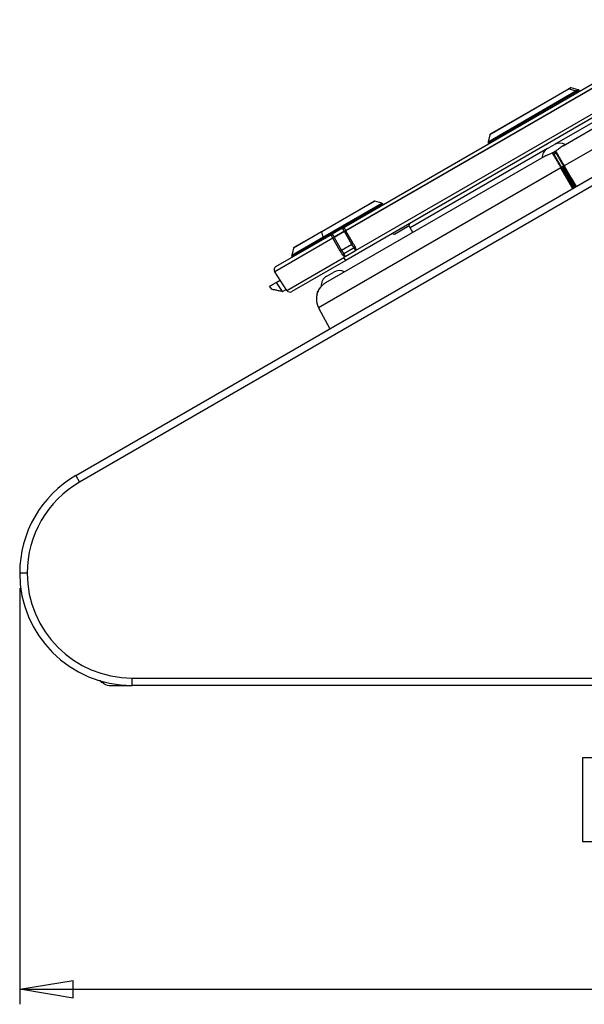
# Model space of a CAD drawing. Units: inches. Extents: x 0.3 to 16.7, y 0.1 to 10.9.
# Drawn here: x 7.4 to 8.9, y 3.7 to 6.2 of the extents above; entities that cross this region are included whole.
import ezdxf

# ---------------------------------------------------------------- set-up
doc = ezdxf.new("R2010")
doc.units = ezdxf.units.IN
doc.header["$MEASUREMENT"] = 0
doc.layers.add('FORMAT', color=7, linetype='Continuous')
doc.styles.add('SLDTEXTSTYLE2', font='TXT', dxfattribs={"width": 0.75})
doc.dimstyles.new('SLDDIMSTYLE0', dxfattribs={"dimtxt": 0.137795, "dimasz": 0.14, "dimexe": 0, "dimexo": 0.0625, "dimgap": 0.034449, "dimtad": 1, "dimdec": 6, "dimlfac": 2, "dimrnd": 1e-09, "dimzin": 12, "dimdsep": 46, "dimlunit": 5, "dimtxsty": 'SLDTEXTSTYLE2', "dimblk1": 'CLOSED', "dimblk2": 'CLOSED', "dimsah": 1, "dimcen": 0.09, "dimadec": 0, "dimazin": 3, "dimtfac": 1, "dimtofl": 0, "dimtmove": 0, "dimatfit": 3, "dimldrblk": 'CLOSED', "dimfxl": 1, "dimfrac": 2, "dimtolj": 1, "dimtzin": 12, "dimarcsym": 0})

# ---------------------------------------------------------------- blocks, each defined once
blk = doc.blocks.new('_Closed')
at = {"color": 0, "linetype": 'ByBlock', "lineweight": -2}
for p, q in [((-1, 0.166667), (0, 0)), ((-1, 0.166667), (-1, -0.166667)), ((0, 0), (-1, -0.166667)), ((0, 0), (-1, 0))]:
    blk.add_line(p, q, dxfattribs=at)
blk = doc.blocks.new('_D')
at = {"layer": 'FORMAT'}
for p, q in [((7.4019, 4.7459), (7.4019, 3.6534)), ((10.8494, 4.4703), (10.8494, 3.6534)), ((8.9217, 4.2999), (8.8797, 4.2999)), ((8.8797, 4.2999), (8.8797, 4.0811)), ((9.4817, 4.2999), (9.5237, 4.2999)), ((9.5237, 4.2999), (9.5237, 4.0811)), ((8.8797, 4.0811), (8.9217, 4.0811)), ((9.5237, 4.0811), (9.4817, 4.0811)), ((9.1531, 3.8871), (9.2953, 3.8871)), ((7.4019, 3.6927), (10.8494, 3.6927))]:
    blk.add_line(p, q, dxfattribs=at)
at = {"layer": 'FORMAT', "xscale": 0.14, "yscale": 0.14, "rotation": 180}
blk.add_blockref('_Closed', (7.4019, 3.6927, 0), dxfattribs=at)
at = {"layer": 'FORMAT', "xscale": 0.14, "yscale": 0.14}
blk.add_blockref('_Closed', (10.8494, 3.6927, 0), dxfattribs=at)
at = {"layer": 'FORMAT', "char_height": 0.1378, "attachment_point": 1, "style": 'SLDTEXTSTYLE2'}
for s, insert in [('175.14', (8.9217, 4.2587)), ('7', (9.1733, 4.0526)), ('6', (9.0311, 3.9679)), ('"', (9.3155, 3.97)), ('8', (9.1733, 3.8704))]:
    blk.add_mtext(s, dxfattribs=dict(at, insert=insert))

msp = doc.modelspace()

# ---------------------------------------------------------------- linework, layer by layer
at = {"color": 7, "linetype": 'Continuous', "lineweight": 25}
for p, q in [((8.82876128, 5.90688965), (9.40157909, 6.23760617)), ((9.4684008, 6.22138808), (8.83192786, 5.85392026)), ((7.54950171, 5.04101897), (9.45571793, 6.14157342)), ((8.24983922, 5.69084653), (9.024127, 6.13788179)), ((9.02563871, 6.12738942), (8.25817002, 5.68429117)), ((9.02589627, 6.12694331), (8.25842758, 5.68384506)), ((9.46556045, 6.12452567), (7.55934422, 5.02397122)), ((9.16697506, 6.11806869), (8.80609378, 5.90971379)), ((9.09369089, 6.08825974), (8.25803123, 5.60579141)), ((8.28405347, 5.63158571), (9.05834125, 6.07862097)), ((8.63186703, 5.91728797), (8.8627549, 6.05059114)), ((8.86509667, 6.04872861), (8.63226034, 5.91430049)), ((8.84496199, 6.05583964), (8.63678706, 5.93564979)), ((8.63862142, 5.93804037), (8.84209234, 6.05551436)), ((8.84209234, 6.05551436), (8.84718888, 6.05845685)), ((8.85017636, 6.05885016), (8.84496199, 6.05583964)), ((8.84496199, 6.05583964), (8.8627549, 6.05059114)), ((8.86853818, 6.05393012), (8.85017636, 6.05885016)), ((8.8627549, 6.05059114), (8.86853818, 6.05393012)), ((8.87092875, 6.05209577), (8.86509667, 6.04872861)), ((8.86624979, 6.04673134), (8.86509667, 6.04872861)), ((8.87208188, 6.0500985), (8.87092875, 6.05209577)), ((8.63678706, 5.93564979), (8.63186703, 5.91728797)), ((8.78798423, 5.89925824), (8.42710296, 5.69090334)), ((8.63226034, 5.91430049), (8.63341346, 5.91230323)), ((8.78798423, 5.89925824), (8.80609378, 5.90971379)), ((8.20627845, 5.54749902), (8.77909626, 5.87821554)), ((8.80580803, 5.88340591), (8.802341, 5.88545029)), ((8.8109104, 5.88635189), (8.81087343, 5.89037649)), ((8.82338579, 5.8489885), (8.18691287, 5.48152068)), ((8.85477596, 5.79461941), (8.82338579, 5.8489885)), ((8.82518263, 5.84986362), (8.82338599, 5.84898818)), ((8.82772709, 5.85133269), (8.82518353, 5.84986416)), ((8.82518353, 5.84986416), (8.85650332, 5.7956167)), ((8.83027066, 5.85280122), (8.82772709, 5.85133269)), ((8.82772709, 5.85133269), (8.85904688, 5.79708523)), ((8.86159049, 5.79855378), (8.83027066, 5.85280122)), ((8.8302716, 5.8528017), (8.8319281, 5.85391985)), ((8.3344821, 5.76111394), (8.19484051, 5.68049183)), ((8.19500843, 5.68192029), (8.33149462, 5.76072063)), ((8.19796673, 5.66677551), (8.35284392, 5.7561939)), ((8.35523449, 5.75435955), (8.19905029, 5.66418656)), ((8.35284392, 5.7561939), (8.3344821, 5.76111394)), ((8.35638762, 5.75236228), (8.35523449, 5.75435955)), ((8.24983922, 5.69084653), (8.22256282, 5.6750985)), ((8.25476048, 5.68232266), (8.24983922, 5.69084653)), ((8.42489668, 5.69644864), (8.3859487, 5.67396201)), ((8.42489668, 5.69644864), (8.42669798, 5.7031712)), ((8.43399272, 5.67896992), (8.42710296, 5.69090334)), ((8.22433209, 5.66416002), (8.07164052, 5.5760035)), ((8.0749739, 5.58988799), (8.22256282, 5.6750985)), ((8.11617277, 5.61955175), (8.19796673, 5.66677551)), ((8.19905029, 5.66418656), (8.11656607, 5.61656427)), ((8.19484051, 5.68049183), (8.1210928, 5.63791357)), ((8.12292715, 5.64030415), (8.19500843, 5.68192029)), ((8.19484051, 5.68049183), (8.19796673, 5.66677551)), ((8.20020342, 5.66218929), (8.19905029, 5.66418656)), ((8.22256282, 5.6750985), (8.22748408, 5.66657463)), ((8.22422907, 5.66433846), (8.22387505, 5.66495165)), ((8.22433209, 5.66416002), (8.22422907, 5.66433846)), ((8.24380832, 5.63042621), (8.22433209, 5.66416002)), ((8.25476048, 5.68232266), (8.22748408, 5.66657463)), ((8.22748408, 5.66657463), (8.22774164, 5.66612852)), ((8.25501803, 5.68187656), (8.22774164, 5.66612852)), ((8.22774164, 5.66612852), (8.24732089, 5.63221627)), ((8.25501803, 5.68187656), (8.25476048, 5.68232266)), ((8.27459728, 5.6479643), (8.25501803, 5.68187656)), ((8.25797054, 5.68463668), (8.25832456, 5.6840235)), ((8.25832456, 5.6840235), (8.25842758, 5.68384506)), ((8.27790381, 5.65011125), (8.25842758, 5.68384506)), ((8.3859487, 5.67396201), (8.37922613, 5.67576332)), ((8.1210928, 5.63791357), (8.11617277, 5.61955175)), ((8.27459728, 5.6479643), (8.24732089, 5.63221627)), ((8.28004679, 5.63852548), (8.2527704, 5.62277745)), ((8.28004679, 5.63852548), (8.27459728, 5.6479643)), ((8.28405347, 5.63158571), (8.28004679, 5.63852548)), ((8.10331159, 5.52723434), (8.25336753, 5.61386918)), ((8.11656607, 5.61656427), (8.1177192, 5.61456701)), ((8.24732089, 5.63221627), (8.2527704, 5.62277745)), ((8.2527704, 5.62277745), (8.25677708, 5.61583768)), ((8.25803123, 5.60579141), (8.25336753, 5.61386918)), ((8.25556679, 5.61573373), (8.25498374, 5.6153971)), ((8.25677708, 5.61583768), (8.28405347, 5.63158571)), ((8.25803123, 5.60579141), (8.11648748, 5.52407109)), ((8.10331159, 5.52723434), (8.07164052, 5.5760035)), ((8.20836093, 5.56461257), (8.22647048, 5.57506812)), ((8.06374331, 5.5299566), (8.05836062, 5.53824521)), ((8.075385, 5.54807425), (8.08585312, 5.55411802)), ((8.075385, 5.54807425), (8.09089923, 5.52418443)), ((8.09089923, 5.52418443), (8.09247983, 5.52384846)), ((8.09247983, 5.52384846), (8.10195705, 5.52932014)), ((8.18691287, 5.48152068), (8.21636112, 5.42603043)), ((7.54950171, 5.04101897), (7.55934422, 5.02397122)), ((7.42154895, 4.7853028), (7.40186391, 4.7853028)), ((7.62233635, 4.49965939), (7.62233635, 4.4953018)), ((7.6971395, 4.50971225), (10.39787341, 4.50971225)), ((7.6971395, 4.49002721), (7.6971395, 4.50971225)), ((7.64202139, 4.49002721), (7.6971395, 4.49002721)), ((10.39787341, 4.49002721), (7.6971395, 4.49002721))]:
    msp.add_line(p, q, dxfattribs=at)
at = {"color": 7, "linetype": 'Continuous', "lineweight": 25, "flags": 128}
for points in [[(8.83192786, 5.85392026), (8.84950631, 5.82347355), (8.86331788, 5.79955109)], [(8.42710296, 5.69090334), (8.42551035, 5.69441831), (8.42492064, 5.69653807)]]:
    msp.add_lwpolyline(points, dxfattribs=at)
at = {"color": 7, "linetype": 'Continuous', "lineweight": 25}
for centre, radius, start, end in [((8.84390544, 6.05233987), 0.00365577, 73.20133262, 119.73269354), ((8.84915738, 6.0550473), 0.00393701, 75, 120), ((8.86158953, 6.0467225), 0.00404036, 29.76995769, 73.23596353), ((8.86751921, 6.05012727), 0.00393701, 30, 75), ((8.64058992, 5.93463082), 0.00393701, 120, 165), ((8.63566988, 5.916269), 0.00393701, 165, 210), ((8.80274801, 5.87368662), 0.02952756, 120, 177.76904736), ((8.82085756, 5.88414218), 0.02952756, 62.23095264, 120), ((8.33346312, 5.75731108), 0.00393701, 75, 120), ((8.35182494, 5.75239104), 0.00393701, 30, 75), ((8.25180772, 5.68743698), 0.00393701, 82.24989176, 120), ((8.19607432, 5.68107089), 0.00136293, 141.44882961, 205.142055), ((8.20750996, 5.66924846), 0.00985843, 194.52753517, 210.8944773), ((8.22453133, 5.67168895), 0.00393701, 120, 157.82082504), ((8.21741111, 5.68205842), 0.01898634, 291.0448095, 302.9633983), ((8.24638761, 5.698788), 0.01898634, 297.0366017, 308.9551905), ((8.12489566, 5.6368946), 0.00393701, 120, 165), ((8.26596686, 5.66487575), 0.01898634, 297.0366017, 308.9551905), ((8.27716559, 5.64443266), 0.00657238, 296.00059872, 329.08088877), ((8.11997562, 5.61853278), 0.00393701, 165, 210), ((8.23699036, 5.64814616), 0.01898634, 291.0448095, 302.9633983), ((8.24909541, 5.6282258), 0.00657192, 270.9165401, 304.00024175), ((8.07989516, 5.58136412), 0.00984252, 120, 210), ((8.07989516, 5.58136412), 0.00984252, 210, 213), ((8.22312471, 5.53904095), 0.02952756, 120, 183.29630618), ((8.24123426, 5.54949651), 0.02952756, 62.23095264, 120), ((8.23036908, 5.50458194), 0.0492126, 138.26338239, 140.6734167), ((8.11156622, 5.53259496), 0.00984252, 213, 300), ((7.6971395, 4.7853028), 0.29527559, 120, 180), ((7.6971395, 4.7853028), 0.27559055, 120, 180), ((7.6971395, 4.7853028), 0.29527559, 180, 270), ((7.6971395, 4.7853028), 0.27559055, 180, 270), ((7.64202139, 4.52939729), 0.03937008, 240, 270)]:
    msp.add_arc(centre, radius, start, end, dxfattribs=at)
for points, knots in [([(8.82876128, 5.90688965), (8.82826374, 5.90659074), (8.82727674, 5.90599778), (8.82571648, 5.90492883), (8.82380728, 5.90354384), (8.82149314, 5.90177687), (8.817739, 5.89887281), (8.81247982, 5.89493491), (8.80528505, 5.89032187), (8.79767088, 5.88637426), (8.7915891, 5.88376822), (8.78716754, 5.88195818), (8.7841447, 5.88069403), (8.78139079, 5.87946271), (8.77986677, 5.87863434), (8.77909626, 5.87821554)], [0, 0, 0, 0, 0.0423676592, 0.0840474761, 0.1251860321, 0.1886541926, 0.2502972988, 0.3745731931, 0.4989341314, 0.6240194908, 0.7493050462, 0.8111426522, 0.8748467535, 0.9367246351, 1, 1, 1, 1]), ([(8.802341, 5.88545029), (8.80227803, 5.88559586), (8.80215189, 5.88588749), (8.80220037, 5.88657234), (8.80265806, 5.8875264), (8.80387016, 5.88873724), (8.80549255, 5.8898571), (8.80727449, 5.89070167), (8.80892324, 5.89113906), (8.80998112, 5.89106282), (8.81059199, 5.89075884), (8.81077934, 5.89050432), (8.81087343, 5.89037649)], [0, 0, 0, 0, 0.0651850386, 0.1305855935, 0.2572870442, 0.3801107303, 0.5004047745, 0.6204473656, 0.7432349662, 0.8700457347, 0.9347305537, 1, 1, 1, 1]), ([(8.82338579, 5.8489885), (8.82287652, 5.8498705), (8.82185324, 5.85164274), (8.82032152, 5.8542955), (8.81879114, 5.85694598), (8.8172691, 5.85958213), (8.81576222, 5.86219214), (8.81427768, 5.86476364), (8.81282281, 5.86728394), (8.81140511, 5.86974009), (8.8100322, 5.87211889), (8.80871177, 5.87440699), (8.80745152, 5.87659107), (8.80625934, 5.87865741), (8.8051422, 5.8805939), (8.80411023, 5.8823829), (8.80316097, 5.88402867), (8.80261507, 5.88497512), (8.802341, 5.88545029)], [0, 0, 0, 0, 0.0584181758, 0.1173805779, 0.1768872113, 0.2369380808, 0.2975331906, 0.3586725445, 0.4203561459, 0.4825839976, 0.5453561019, 0.6086724609, 0.6725330757, 0.7369379473, 0.801887076, 0.8673804616, 0.9334181033, 1, 1, 1, 1]), ([(8.81091013, 5.88635186), (8.81083603, 5.88644726), (8.81069109, 5.88663384), (8.81027369, 5.88675707), (8.8096494, 5.8867487), (8.80876974, 5.88652253), (8.80770654, 5.8860202), (8.80674228, 5.88535188), (8.80601672, 5.88462286), (8.80573517, 5.88405007), (8.80570249, 5.88365224), (8.80577306, 5.8834883), (8.80580835, 5.88340635)], [0, 0, 0, 0, 0.0852808683, 0.1668052451, 0.2503408888, 0.3754465681, 0.4996092455, 0.6243831348, 0.7492500823, 0.8737820135, 0.9369000628, 1, 1, 1, 1]), ([(8.82518263, 5.84986363), (8.82317941, 5.85333297), (8.82120281, 5.85675619), (8.81733543, 5.86345268), (8.81548478, 5.86665683), (8.81211558, 5.87248981), (8.81056102, 5.875181), (8.80786198, 5.87985264), (8.80672624, 5.88181795), (8.80580803, 5.88340591)], [0, 0, 0, 0, 0.25, 0.25, 0.5, 0.5, 0.75, 0.75, 1, 1, 1, 1]), ([(8.81087343, 5.89037649), (8.81111776, 5.88995371), (8.81160451, 5.88911146), (8.8124392, 5.88766712), (8.81334054, 5.88610732), (8.81431106, 5.88442769), (8.81534319, 5.88264125), (8.81643194, 5.88075662), (8.81757161, 5.87878367), (8.81875665, 5.87673197), (8.81998149, 5.87461114), (8.82124066, 5.87243072), (8.82252871, 5.87020009), (8.82384032, 5.86792852), (8.82517028, 5.86562504), (8.82651351, 5.86329848), (8.82786508, 5.86095741), (8.82922031, 5.85860999), (8.83057437, 5.85626459), (8.83147805, 5.85469936), (8.83192786, 5.85392026)], [0, 0, 0, 0, 0.0595141585, 0.118562596, 0.1771453119, 0.2352623058, 0.2929135776, 0.3500991277, 0.4068189566, 0.4630730655, 0.5188614556, 0.5741841286, 0.6290410865, 0.6834323314, 0.7373578662, 0.7908176937, 0.8438118172, 0.8963402402, 0.9484029664, 1, 1, 1, 1]), ([(8.8109104, 5.88635189), (8.81181814, 5.88477723), (8.81295361, 5.88280866), (8.81567077, 5.87809914), (8.81723304, 5.87539181), (8.82060262, 5.86955287), (8.82244605, 5.8663587), (8.8262819, 5.8597128), (8.82825118, 5.8563012), (8.83027158, 5.85280173)], [0, 0, 0, 0, 0.25, 0.25, 0.5, 0.5, 0.75, 0.75, 1, 1, 1, 1]), ([(8.25233864, 5.69133803), (8.25251969, 5.69130082), (8.25289542, 5.6912236), (8.25343951, 5.69093729), (8.25400745, 5.69050327), (8.25460384, 5.68989189), (8.25537601, 5.68892749), (8.25646742, 5.68721464), (8.25740519, 5.6856063), (8.25797054, 5.68463668)], [0, 0, 0, 0, 0.086010107, 0.1784878472, 0.2781431819, 0.3855429875, 0.5011394063, 0.6992512287, 1, 1, 1, 1]), ([(8.22387505, 5.66495165), (8.22366644, 5.6653144), (8.22327076, 5.66600248), (8.22273103, 5.66696227), (8.22227633, 5.66779023), (8.22190589, 5.66848902), (8.22161466, 5.66906527), (8.22120732, 5.66994186), (8.22081733, 5.67104012), (8.22062357, 5.67223137), (8.22080207, 5.67287426), (8.22088563, 5.67317519)], [0, 0, 0, 0, 0.1122901952, 0.212992001, 0.3021088215, 0.379647967, 0.4456230441, 0.500058906, 0.6883421921, 0.8541126534, 1, 1, 1, 1]), ([(8.27790381, 5.65011125), (8.27843826, 5.64918475), (8.27929638, 5.64769716), (8.28061983, 5.64537689), (8.28175768, 5.64330308), (8.28248222, 5.64174676), (8.28280399, 5.6410556)], [0, 0, 0, 0, 0.3115006575, 0.5001435922, 0.7780139006, 1, 1, 1, 1]), ([(8.28280399, 5.6410556), (8.28378542, 5.63880754), (8.28452805, 5.63650421), (8.28498359, 5.63305162), (8.28468981, 5.6319531), (8.28405347, 5.63158571)], [0, 0, 0, 0, 0.5, 0.5, 1, 1, 1, 1]), ([(8.24920053, 5.62165472), (8.24876409, 5.62227752), (8.24777868, 5.62368369), (8.24655401, 5.62570069), (8.2452053, 5.62800851), (8.24434631, 5.62949512), (8.24380832, 5.63042621)], [0, 0, 0, 0, 0.2214394842, 0.4999714371, 0.6868257076, 1, 1, 1, 1]), ([(8.25538382, 5.61577545), (8.25512631, 5.61589231), (8.25456654, 5.61614633), (8.25374606, 5.61672353), (8.25285712, 5.61746573), (8.25177778, 5.61852043), (8.25052352, 5.61991592), (8.24965573, 5.62105646), (8.24920053, 5.62165472)], [0, 0, 0, 0, 0.098249621, 0.2135758967, 0.3475858778, 0.5013014782, 0.7384100226, 1, 1, 1, 1]), ([(8.05836062, 5.53824521), (8.05836062, 5.53824521), (8.05872626, 5.53845631), (8.06038464, 5.53941378), (8.06168296, 5.54016336), (8.06500529, 5.54208151), (8.06701815, 5.54324364), (8.07120993, 5.54566376), (8.07337592, 5.5469143), (8.075385, 5.54807425)], [0, 0, 0, 0, 0.25, 0.25, 0.5, 0.5, 0.75, 0.75, 1, 1, 1, 1]), ([(8.18911902, 5.53140642), (8.1885688, 5.53052491), (8.18747268, 5.52876879), (8.18604902, 5.52602059), (8.1847979, 5.52321807), (8.18373483, 5.52036435), (8.18285571, 5.51747447), (8.1821606, 5.51455993), (8.18164746, 5.51163273), (8.18131388, 5.50870426), (8.18115668, 5.50578551), (8.18117209, 5.502887), (8.18135574, 5.50001875), (8.18170275, 5.49719027), (8.1822077, 5.49441047), (8.18286503, 5.49168789), (8.18366768, 5.48902989), (8.18461243, 5.48644548), (8.18568036, 5.48393487), (8.18650326, 5.482323), (8.18691287, 5.48152068)], [0, 0, 0, 0, 0.0595139579, 0.1185622185, 0.1771447809, 0.235261645, 0.2929128106, 0.3500982781, 0.4068180481, 0.4630721215, 0.5188604998, 0.5741831846, 0.6290401778, 0.6834314818, 0.7373570992, 0.7908170329, 0.8438112862, 0.8963398625, 0.9484027658, 1, 1, 1, 1]), ([(8.18330117, 5.51891042), (8.18330141, 5.51891189), (8.18403259, 5.52344807), (8.18657622, 5.52742789), (8.18911902, 5.53140642)], [0, 0, 0, 0, 0.0003249891, 1, 1, 1, 1]), ([(8.19230085, 5.53576992), (8.19228826, 5.53575451), (8.19226298, 5.53572359), (8.19198933, 5.53538586), (8.19135799, 5.5345901), (8.19046813, 5.53339043), (8.18970195, 5.53229137), (8.18931407, 5.53170253), (8.18911902, 5.53140642)], [0, 0, 0, 0, 0.12020932708, 0.24127148022, 0.48691326632, 0.73897247449, 0.8687369516, 1, 1, 1, 1]), ([(8.18911902, 5.53140642), (8.18931224, 5.53169978), (8.18969869, 5.53228653), (8.19046412, 5.53338503), (8.19135963, 5.53459222), (8.19198633, 5.53538212), (8.19226215, 5.53572259), (8.19228802, 5.53575422), (8.19230085, 5.53576992)], [0, 0, 0, 0, 0.1300956621, 0.2602034632, 0.5134069371, 0.7589666051, 0.8804182707, 1, 1, 1, 1]), ([(8.193646, 5.53734313), (8.1936553, 5.53735357), (8.19367415, 5.53737475), (8.19382982, 5.53754513), (8.19408778, 5.53782176), (8.1945434, 5.53830065), (8.19538721, 5.53917742), (8.19688081, 5.54061422), (8.19881803, 5.54230564), (8.20106467, 5.54409113), (8.20341912, 5.54577356), (8.20535789, 5.54694351), (8.20627845, 5.54749902)], [0, 0, 0, 0, 0.0600452436, 0.1217530765, 0.1851140442, 0.2501125633, 0.3575245315, 0.5003358493, 0.6488575695, 0.750553477, 0.8815584497, 1, 1, 1, 1]), ([(8.09089923, 5.52418443), (8.0876945, 5.52486562), (8.08423948, 5.5256), (8.0775531, 5.52702124), (8.07434235, 5.5277037), (8.06904283, 5.52883015), (8.06697185, 5.52927035), (8.06432654, 5.52983263), (8.06374331, 5.5299566), (8.06374331, 5.5299566)], [0, 0, 0, 0, 0.25, 0.25, 0.5, 0.5, 0.75, 0.75, 1, 1, 1, 1]), ([(7.62233635, 4.4953018), (7.62080306, 4.49629088), (7.61756989, 4.49837648), (7.61398946, 4.50139765), (7.61253563, 4.50354032), (7.6121097, 4.50416807)], [0, 0, 0, 0, 0.3894019379, 0.8211101217, 1, 1, 1, 1])]:
    msp.add_open_spline(points, degree=3, knots=knots, dxfattribs=at)
for points in [[(8.25336753, 5.61386918), (8.25390635, 5.61437834), (8.25444507, 5.61488771), (8.25498374, 5.6153971)], [(8.25498374, 5.6153971), (8.2551171, 5.61552322), (8.25525046, 5.61564933), (8.25538382, 5.61577545)], [(8.25556679, 5.61573373), (8.25550549, 5.61574618), (8.25544448, 5.61576018), (8.25538382, 5.61577545)], [(8.25677708, 5.61583768), (8.25642041, 5.61563176), (8.25597368, 5.61565109), (8.25556679, 5.61573373)]]:
    msp.add_open_spline(points, degree=3, dxfattribs=at)

# ---------------------------------------------------------------- dimensions: what is measured, and where the dimension line sits
at = {"layer": 'FORMAT'}
dim = msp.add_linear_dim(base=(10.84943463, 3.69273391), p1=(7.40186391, 4.7853028), p2=(10.84943463, 4.50971225), dimstyle='SLDDIMSTYLE0', dxfattribs=at)
dim.commit()
dim.dimension.update_dxf_attribs({"geometry": '_D', "text_midpoint": (9.20170868, 3.69273391), "dimtype": 160})

doc.saveas('drawing.dxf')
